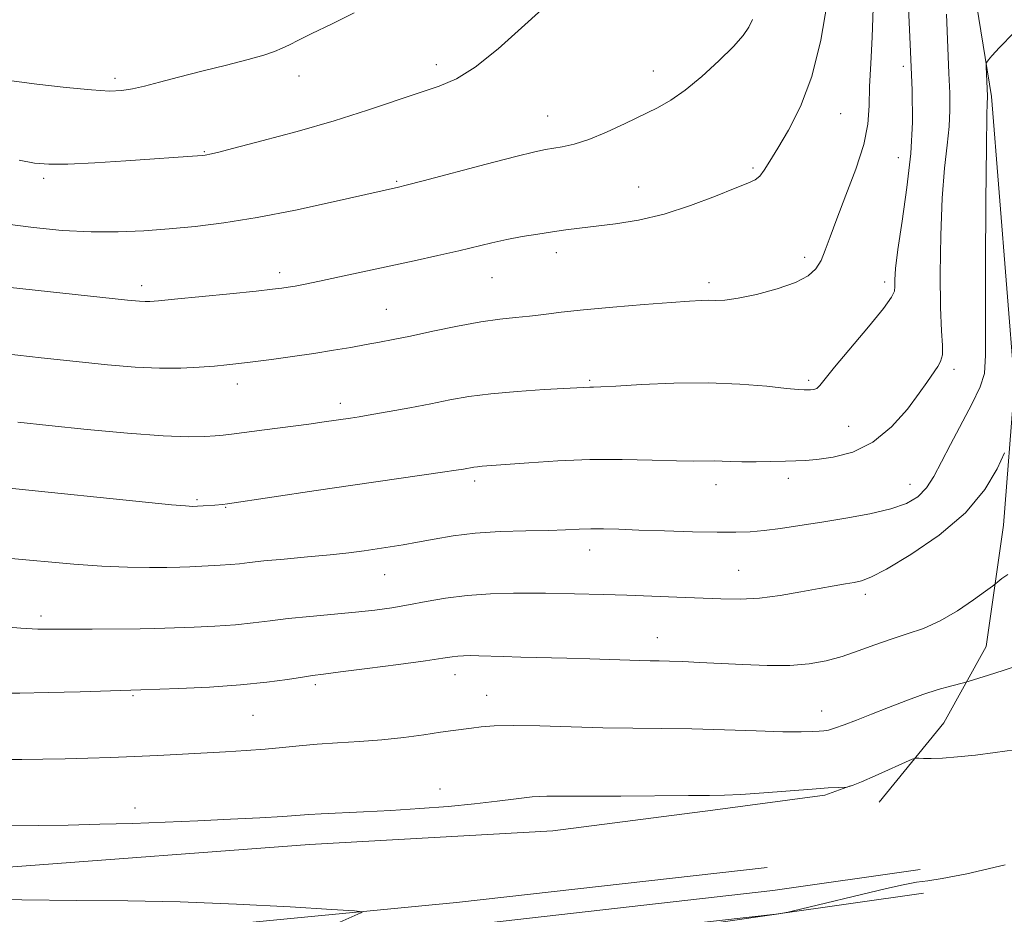
# Model space of a CAD drawing. Extents: x 2157300 to 2160200, y 307300 to 310200.
# Drawn here: x 2159024 to 2159212, y 308698 to 308868 of the extents above; entities that cross this region are included whole.
import ezdxf

# ---------------------------------------------------------------- set-up
doc = ezdxf.new("R2010")
doc.units = 0
doc.header["$MEASUREMENT"] = 0
for name, color, linetype, lineweight in [('BREAKLINE DTM HARD', 7, 'Continuous', 0), ('CONTOUR INDEX', 41, 'Continuous', 13), ('CONTOUR INTERMEDIATE', 44, 'Continuous', 0), ('SPOT ELEVATION DTM', 2, 'Continuous', 13)]:
    doc.layers.add(name, color=color, linetype=linetype, lineweight=lineweight)

msp = doc.modelspace()

# ---------------------------------------------------------------- linework, layer by layer
at = {"layer": 'BREAKLINE DTM HARD'}
for points in [[(2159187.94, 308719.29, 1062.88), (2159200.28, 308734.41, 1064.89), (2159208.34, 308748.96, 1066.97), (2159211.61, 308772.09, 1068.98), (2159213.7, 308798.89, 1070.68), (2159209.36, 308853.78, 1071.78), (2159200.15, 308910.55, 1073.73), (2159194.28, 308933.77, 1075.68), (2159186.49, 308947.25, 1077.45), (2159171.35, 308957.15, 1079.15), (2159143.11, 308973.53, 1080.38)], [(2158339.43, 308645.82, 1084.64), (2158351, 308644.48, 1087.08), (2158372.29, 308640.01, 1087.26), (2158427.8, 308645.57, 1089.03), (2158470.55, 308653.69, 1089.64), (2158505.95, 308658.83, 1088.91), (2158546.82, 308662.71, 1087.08), (2158589.53, 308667.17, 1084.76), (2158626.75, 308671.08, 1081.84), (2158676.77, 308676.08, 1078.42), (2158716.46, 308683.62, 1076.11), (2158773.2, 308689.17, 1073.43), (2158825.66, 308694.14, 1070.01), (2158872.01, 308696.74, 1065.81), (2158907.39, 308699.45, 1063), (2158933.62, 308702.24, 1062.33), (2158952.52, 308702.67, 1061.97), (2158980.56, 308703.01, 1062.09), (2159022.04, 308706.88, 1062.76), (2159079.38, 308711.2, 1063.13), (2159125.72, 308713.8, 1063), (2159156.23, 308717.77, 1063.55), (2159177.59, 308720.61, 1063.74), (2159182.49, 308722.39, 1064.04)], [(2158415.03, 308633.71, 1083.71), (2158450.99, 308637.02, 1084.74), (2158510.18, 308643.77, 1083.71), (2158560.8, 308648.15, 1081.58), (2158630.98, 308656.62, 1078.65), (2158700.5, 308662.65, 1073.53), (2158763.33, 308670.57, 1068.84), (2158826.23, 308676.67, 1065.12), (2158887.98, 308682.79, 1061.34), (2158936.18, 308684.76, 1059.94), (2159033.03, 308692.96, 1061.16), (2159107.4, 308700.16, 1062.26), (2159166.618, 308706.826, 1062.012)], [(2158415.46, 308629.23, 1083.91), (2158451.45, 308632.54, 1084.94), (2158510.63, 308639.29, 1083.91), (2158561.26, 308643.67, 1081.78), (2158631.44, 308652.14, 1078.85), (2158700.98, 308658.17, 1073.73), (2158763.83, 308666.1, 1069.04), (2158826.67, 308672.19, 1065.32), (2158888.29, 308678.3, 1061.54), (2158936.46, 308680.27, 1060.14), (2159033.44, 308688.48, 1061.36), (2159107.87, 308695.68, 1062.46), (2159167.67, 308702.42, 1062.21), (2159195.74, 308706.42, 1062.09)], [(2158415.89, 308624.75, 1083.71), (2158451.91, 308628.06, 1084.74), (2158511.08, 308634.81, 1083.71), (2158561.72, 308639.19, 1081.58), (2158631.9, 308647.66, 1078.65), (2158701.46, 308653.69, 1073.53), (2158764.33, 308661.63, 1068.84), (2158827.11, 308667.71, 1065.12), (2158888.6, 308673.81, 1061.34), (2158936.74, 308675.78, 1059.94), (2159033.85, 308684, 1061.16), (2159108.34, 308691.2, 1062.26), (2159168.24, 308697.96, 1062.01), (2159196.37, 308701.97, 1061.89)]]:
    msp.add_polyline3d(points, dxfattribs=at)
at = {"layer": 'CONTOUR INDEX', "flags": 128}
for points, elevation in [([(2159017.09, 308817.917), (2159044.707, 308814.957), (2159046.986, 308814.735), (2159048.063, 308814.671), (2159048.984, 308814.687), (2159050.58, 308814.814), (2159053.634, 308815.112), (2159064.226, 308816.177), (2159069.191, 308816.687), (2159072.349, 308817.024), (2159074.126, 308817.239), (2159075.325, 308817.419), (2159076.672, 308817.65), (2159078.562, 308818.008), (2159081.314, 308818.569), (2159085.117, 308819.378), (2159099.354, 308822.465), (2159103.855, 308823.453), (2159107.845, 308824.3591), (2159114.154, 308825.874), (2159116.988, 308826.503), (2159119.93, 308827.061), (2159122.885, 308827.552), (2159125.68, 308827.977), (2159128.234, 308828.343), (2159130.8409, 308828.687), (2159137.664, 308829.508), (2159142.0791, 308830.209), (2159146.944, 308831.3381), (2159152.002, 308832.971), (2159156.719, 308834.774), (2159160.493, 308836.308), (2159162.906, 308837.272), (2159164.294, 308837.911), (2159165.179, 308838.608), (2159166.03, 308839.708), (2159167.107, 308841.416), (2159168.6191, 308843.898), (2159170.671, 308847.322), (2159172.973, 308851.839), (2159175.132, 308857.601), (2159176.832, 308864.519), (2159178.056, 308871.542)], 1080), ([(2159019.716, 308752.812), (2159024.368, 308752.452), (2159027.623, 308752.281), (2159030.291, 308752.242), (2159037.942, 308752.282), (2159047.111, 308752.317), (2159049.865, 308752.352), (2159051.829, 308752.41), (2159057.38, 308752.632), (2159061.343, 308752.822), (2159065.27, 308753.087), (2159068.67, 308753.436), (2159071.856, 308753.842), (2159075.343, 308754.271), (2159079.474, 308754.693), (2159088.148, 308755.503), (2159091.81, 308755.901), (2159095.076, 308756.34), (2159098.259, 308756.8711), (2159101.634, 308757.515), (2159105.327, 308758.165), (2159109.425, 308758.688), (2159113.8979, 308758.983), (2159118.246, 308759.095), (2159121.853, 308759.107), (2159124.338, 308759.085), (2159135.407, 308758.84), (2159139.854, 308758.719), (2159144.609, 308758.56), (2159149.37, 308758.374), (2159157.776, 308758.005), (2159161.436, 308757.958), (2159165.135, 308758.153), (2159169.081, 308758.661), (2159173.006, 308759.344), (2159176.526, 308760.018), (2159179.341, 308760.534), (2159181.506, 308760.901), (2159183.164, 308761.1651), (2159184.561, 308761.443), (2159186.367, 308762.131), (2159189.357, 308763.696), (2159193.98, 308766.461), (2159199.382, 308770.174), (2159204.382, 308774.4431), (2159208.05, 308778.843), (2159210.437, 308782.8329), (2159211.845, 308785.842)], 1070)]:
    msp.add_lwpolyline(points, dxfattribs=dict(at, elevation=elevation))
at = {"layer": 'CONTOUR INTERMEDIATE', "flags": 128}
for points, elevation in [([(2159023.819, 308791.674), (2159029.68, 308791.062), (2159036.988, 308790.328), (2159044.72, 308789.608), (2159051.514, 308789.086), (2159056.332, 308788.891), (2159059.438, 308788.938), (2159061.426, 308789.087), (2159062.902, 308789.235), (2159064.543, 308789.427), (2159070.816, 308790.235), (2159079.232, 308791.349), (2159082.2019, 308791.757), (2159087.188, 308792.48), (2159088.859, 308792.741), (2159091.238, 308793.141), (2159094.587, 308793.735), (2159098.518, 308794.458), (2159102.481, 308795.218), (2159106.1051, 308795.934), (2159109.746, 308796.575), (2159113.943, 308797.122), (2159118.976, 308797.561), (2159124.099, 308797.894), (2159132.802, 308798.368), (2159133.469, 308798.378), (2159134.881, 308798.427), (2159137.781, 308798.579), (2159142.635, 308798.857), (2159148.791, 308799.121), (2159155.321, 308799.19), (2159161.385, 308798.949), (2159166.507, 308798.532), (2159170.301, 308798.138), (2159172.542, 308797.9181), (2159173.667, 308797.842), (2159174.274, 308797.831), (2159174.8539, 308797.834), (2159175.459, 308797.91), (2159176.03, 308798.142), (2159176.604, 308798.675), (2159179.448, 308802.193), (2159185.8779, 308809.872), (2159188.733, 308813.362), (2159190.298, 308815.494), (2159190.844, 308816.66), (2159190.893, 308817.545), (2159190.902, 308818.8069), (2159191.067, 308820.995), (2159191.519, 308824.634), (2159192.316, 308830.004), (2159193.229, 308836.406), (2159193.954, 308842.895), (2159194.261, 308848.856), (2159194.206, 308854.974), (2159193.915, 308862.26), (2159192.504, 308893.289)], 1076), ([(2159018.384, 308779.483), (2159053.088, 308775.974), (2159055.763, 308775.731), (2159057.144, 308775.6531), (2159058.042, 308775.674), (2159059.099, 308775.734), (2159061.371, 308775.894), (2159062.833, 308776.031), (2159063.779, 308776.149), (2159080.668, 308778.666), (2159088.067, 308779.756), (2159104.74, 308782.151), (2159107.352, 308782.538), (2159108.754, 308782.762), (2159110.695, 308783.123), (2159111.38, 308783.212), (2159112.314, 308783.294), (2159121.159, 308783.974), (2159126.6969, 308784.33), (2159132.828, 308784.56), (2159138.994, 308784.57), (2159144.668, 308784.445), (2159149.332, 308784.318), (2159152.631, 308784.287), (2159156.508, 308784.3241), (2159157.99, 308784.27), (2159159.638, 308784.188), (2159161.749, 308784.137), (2159164.48, 308784.1581), (2159170.071, 308784.284), (2159172.054, 308784.315), (2159173.831, 308784.38), (2159176.051, 308784.565), (2159179.172, 308784.999), (2159182.9, 308785.9839), (2159186.755, 308787.867), (2159190.302, 308790.803), (2159193.309, 308794.183), (2159195.588, 308797.207), (2159197.04, 308799.273), (2159198.517, 308801.464), (2159199.119, 308802.312), (2159199.652, 308803.292), (2159199.975, 308804.55), (2159199.999, 308806.31), (2159199.838, 308809.111), (2159199.653, 308813.571), (2159199.584, 308819.986), (2159199.674, 308827.369), (2159199.944, 308834.407), (2159200.385, 308840.075), (2159200.873, 308844.49), (2159201.255, 308848.054), (2159201.417, 308851.19), (2159201.388, 308854.408), (2159201.235, 308858.241), (2159200.739, 308869.463)], 1074), ([(2159021.5941, 308804.693), (2159028.264, 308803.954), (2159034.904, 308803.251), (2159040.884, 308802.646), (2159046.148, 308802.197), (2159050.785, 308801.965), (2159054.863, 308801.9791), (2159058.369, 308802.1611), (2159061.273, 308802.403), (2159063.638, 308802.626), (2159065.903, 308802.868), (2159068.605, 308803.193), (2159072.113, 308803.647), (2159076.132, 308804.199), (2159080.202, 308804.796), (2159083.938, 308805.391), (2159087.257, 308805.9571), (2159090.151, 308806.47), (2159092.702, 308806.933), (2159095.353, 308807.441), (2159098.64, 308808.113), (2159102.887, 308809.012), (2159107.587, 308809.979), (2159112.0241, 308810.7999), (2159115.657, 308811.321), (2159118.645, 308811.635), (2159121.323, 308811.895), (2159124.054, 308812.226), (2159127.317, 308812.64), (2159131.618, 308813.117), (2159137.184, 308813.631), (2159143.132, 308814.122), (2159148.2951, 308814.523), (2159151.809, 308814.782), (2159153.995, 308814.908), (2159155.474, 308814.93), (2159156.836, 308814.898), (2159158.55, 308814.964), (2159161.054, 308815.306), (2159164.575, 308816.044), (2159168.493, 308817.089), (2159171.974, 308818.296), (2159174.385, 308819.559), (2159175.896, 308820.936), (2159176.874, 308822.524), (2159177.672, 308824.456), (2159178.573, 308826.998), (2159179.84, 308830.451), (2159181.611, 308834.942), (2159183.507, 308839.902), (2159185.02, 308844.587), (2159185.788, 308848.478), (2159186.032, 308851.9619), (2159186.121, 308855.651), (2159186.333, 308860.029), (2159186.604, 308865.072), (2159186.785, 308870.628)], 1078), ([(2159022.151, 308856.808), (2159027.438, 308856.133), (2159033.005, 308855.487), (2159037.852, 308855.007), (2159041.261, 308854.807), (2159043.637, 308854.884), (2159045.664, 308855.2091), (2159047.948, 308855.7579), (2159050.791, 308856.514), (2159054.416, 308857.4659), (2159058.88, 308858.581), (2159063.564, 308859.737), (2159067.686, 308860.79), (2159070.658, 308861.637), (2159072.6851, 308862.33), (2159074.174, 308862.962), (2159075.542, 308863.638), (2159077.267, 308864.517), (2159079.841, 308865.7699), (2159083.555, 308867.522), (2159087.902, 308869.714)], 1086), ([(2159024.083, 308841.613), (2159026.954, 308841.0691), (2159029.687, 308840.8389), (2159033.315, 308840.881), (2159038.499, 308841.143), (2159044.401, 308841.52), (2159058.945, 308842.533), (2159059.475, 308842.585), (2159059.844, 308842.6431), (2159060.393, 308842.7609), (2159061.836, 308843.118), (2159064.979, 308843.9201), (2159070.309, 308845.304), (2159077.038, 308847.12), (2159084.06, 308849.145), (2159090.4391, 308851.169), (2159100.471, 308854.558), (2159104.105, 308855.749), (2159107.384, 308857.13), (2159110.975, 308859.368), (2159115.304, 308862.85), (2159119.806, 308866.84), (2159123.668, 308870.321)], 1084), ([(2159021.822, 308829.427), (2159026.7981, 308828.772), (2159032.277, 308828.252), (2159037.776, 308827.955), (2159042.921, 308827.944), (2159047.801, 308828.162), (2159052.616, 308828.528), (2159057.595, 308828.996), (2159063.074, 308829.67), (2159069.415, 308830.692), (2159076.705, 308832.12), (2159083.92, 308833.672), (2159096.353, 308836.464), (2159097.821, 308836.838), (2159101.059, 308837.69), (2159113.022, 308840.863), (2159118.697, 308842.345), (2159122.292, 308843.237), (2159124.334, 308843.672), (2159127.551, 308844.174), (2159129.787, 308844.672), (2159132.5971, 308845.575), (2159135.97, 308846.978), (2159139.551, 308848.646), (2159145.699, 308851.631), (2159148.253, 308853.056), (2159150.987, 308854.961), (2159154.169, 308857.606), (2159157.4131, 308860.584), (2159160.17, 308863.324), (2159162.027, 308865.402), (2159163.132, 308866.993), (2159163.771, 308868.416)], 1082), ([(2159021.816, 308765.752), (2159034.447, 308764.647), (2159039.833, 308764.256), (2159044.681, 308764.047), (2159048.867, 308763.982), (2159052.219, 308764.005), (2159054.669, 308764.065), (2159056.557, 308764.144), (2159062.366, 308764.421), (2159064.303, 308764.552), (2159066.018, 308764.726), (2159067.952, 308764.956), (2159070.681, 308765.248), (2159074.555, 308765.607), (2159079.029, 308766.009), (2159083.335, 308766.424), (2159086.877, 308766.825), (2159089.769, 308767.209), (2159094.728, 308767.929), (2159097.238, 308768.323), (2159099.983, 308768.813), (2159103.111, 308769.425), (2159106.732, 308770.054), (2159110.9479, 308770.5641), (2159115.74, 308770.857), (2159120.601, 308770.9951), (2159124.902, 308771.082), (2159128.194, 308771.194), (2159130.744, 308771.308), (2159132.997, 308771.377), (2159135.389, 308771.364), (2159138.31, 308771.2789), (2159142.144, 308771.143), (2159147.0529, 308770.982), (2159152.336, 308770.83), (2159157.069, 308770.726), (2159160.602, 308770.709), (2159163.351, 308770.807), (2159166.0009, 308771.049), (2159169.118, 308771.452), (2159172.792, 308771.997), (2159176.9929, 308772.656), (2159181.605, 308773.404), (2159186.17, 308774.239), (2159190.144, 308775.162), (2159193.125, 308776.201), (2159195.283, 308777.483), (2159196.931, 308779.157), (2159198.364, 308781.354), (2159199.819, 308784.115), (2159201.516, 308787.457), (2159205.6049, 308795.154), (2159207.19, 308798.437), (2159207.988, 308801.006), (2159208.205, 308804.489), (2159208.183, 308810.959), (2159208.197, 308821.57), (2159208.273, 308833.7929), (2159208.369, 308844.179), (2159208.454, 308850.146), (2159208.517, 308852.5749), (2159208.573, 308853.523), (2159208.57, 308853.842), (2159208.348, 308859.462), (2159208.345, 308859.991), (2159208.449, 308860.319), (2159208.75, 308860.73), (2159209.408, 308861.525), (2159210.864, 308863.1), (2159213.63, 308865.868)], 1072), ([(2159020.36, 308740.0461), (2159024.155, 308740.028), (2159029.59, 308740.153), (2159035.666, 308740.333), (2159047.244, 308740.6751), (2159054.463, 308740.945), (2159060.3199, 308741.223), (2159066.237, 308741.623), (2159071.249, 308742.14), (2159075.171, 308742.681), (2159078.016, 308743.132), (2159079.983, 308743.424), (2159082.0199, 308743.686), (2159085.262, 308744.0909), (2159090.398, 308744.753), (2159096.328, 308745.535), (2159101.506, 308746.24), (2159104.777, 308746.715), (2159106.5549, 308746.987), (2159107.643, 308747.126), (2159108.729, 308747.194), (2159110.03, 308747.208), (2159111.646, 308747.179), (2159116.31, 308747.029), (2159119.682, 308746.933), (2159128.41, 308746.731), (2159132.817, 308746.615), (2159136.634, 308746.484), (2159142.307, 308746.268), (2159144.272, 308746.222), (2159146.033, 308746.197), (2159148.003, 308746.154), (2159150.529, 308746.063), (2159153.697, 308745.92), (2159161.9559, 308745.498), (2159166.5819, 308745.337), (2159170.922, 308745.357), (2159174.62, 308745.65), (2159177.839, 308746.221), (2159180.876, 308747.051), (2159183.962, 308748.102), (2159187.096, 308749.25), (2159190.214, 308750.352), (2159193.278, 308751.333), (2159196.359, 308752.4), (2159199.551, 308753.825), (2159202.857, 308755.753), (2159205.903, 308757.81), (2159208.22, 308759.49), (2159209.504, 308760.439), (2159210.114, 308760.908), (2159210.571, 308761.2989), (2159211.314, 308761.914), (2159212.447, 308762.657)], 1068), ([(2159020.956, 308727.4319), (2159024.573, 308727.4131), (2159028.565, 308727.457), (2159032.791, 308727.541), (2159037.13, 308727.651), (2159041.541, 308727.788), (2159046, 308727.961), (2159050.48, 308728.174), (2159063.4, 308728.885), (2159067.31, 308729.127), (2159070.915, 308729.399), (2159074.21, 308729.715), (2159077.429, 308730.043), (2159080.864, 308730.343), (2159084.726, 308730.59), (2159088.897, 308730.842), (2159093.177, 308731.175), (2159097.3539, 308731.634), (2159101.169, 308732.143), (2159104.352, 308732.595), (2159106.7369, 308732.913), (2159110.228, 308733.358), (2159112.068, 308733.606), (2159114.564, 308733.82), (2159118.204, 308733.908), (2159123.271, 308733.811), (2159129.222, 308733.6131), (2159135.309, 308733.433), (2159140.98, 308733.353), (2159146.473, 308733.32), (2159152.22, 308733.243), (2159158.445, 308733.065), (2159164.521, 308732.8501), (2159169.612, 308732.693), (2159173.1, 308732.662), (2159175.245, 308732.721), (2159176.526, 308732.804), (2159177.4051, 308732.878), (2159178.26, 308733.03), (2159179.451, 308733.379), (2159181.258, 308734.016), (2159183.647, 308734.921), (2159186.505, 308736.044), (2159189.698, 308737.321), (2159193.02, 308738.62), (2159196.246, 308739.795), (2159199.155, 308740.727), (2159201.558, 308741.404), (2159204.262, 308742.098), (2159205.081, 308742.332), (2159208.765, 308743.47), (2159211.5559, 308744.361), (2159214.0269, 308745.205)], 1066), ([(2159022.559, 308714.871), (2159027.696, 308714.85), (2159033.409, 308714.921), (2159039.456, 308715.058), (2159045.629, 308715.243), (2159051.863, 308715.469), (2159058.132, 308715.733), (2159064.312, 308716.028), (2159069.894, 308716.323), (2159074.275, 308716.58), (2159079.229, 308716.927), (2159081.632, 308717.07), (2159089.693, 308717.44), (2159094.888, 308717.709), (2159100.392, 308718.055), (2159105.835, 308718.473), (2159110.841, 308718.951), (2159115.122, 308719.464), (2159118.733, 308719.934), (2159121.812, 308720.267), (2159124.618, 308720.403), (2159127.877, 308720.411), (2159132.432, 308720.394), (2159138.7301, 308720.432), (2159151.605, 308720.557), (2159155.592, 308720.572), (2159158.472, 308720.611), (2159161.6, 308720.757), (2159165.932, 308721.062), (2159175.194, 308721.783), (2159178.248, 308721.993), (2159180.103, 308722.093), (2159181.852, 308722.1581), (2159181.977, 308722.1741), (2159182.228, 308722.235), (2159182.961, 308722.502), (2159184.561, 308723.167), (2159187.207, 308724.322), (2159194.241, 308727.445), (2159194.935, 308727.667), (2159195.471, 308727.667), (2159196.366, 308727.6139), (2159197.825, 308727.593), (2159199.978, 308727.67), (2159202.882, 308727.8949), (2159206.322, 308728.254), (2159210.012, 308728.719), (2159213.701, 308729.275)], 1064), ([(2159146.247, 308694.771), (2159168.815, 308697.978), (2159170.58, 308698.299), (2159171.358, 308698.481), (2159189.3259, 308702.7979), (2159192.529, 308703.525), (2159195.071, 308704.018), (2159197.186, 308704.314), (2159199.943, 308704.73), (2159204.618, 308705.652), (2159211.954, 308707.345)], 1062), ([(2158916.144, 308694.64), (2158928.2139, 308697.983), (2158933.94, 308699.432), (2158939.516, 308700.628), (2158944.448, 308701.545), (2158951.1881, 308702.689), (2158952.217, 308702.904), (2158952.503, 308702.936), (2158952.944, 308702.936), (2158980.624, 308702.1821), (2158984.963, 308702.032), (2159001.126, 308701.384), (2159012.806, 308700.959), (2159024.5789, 308700.641), (2159035.048, 308700.518), (2159044.751, 308700.459), (2159054.709, 308700.279), (2159065.475, 308699.856), (2159075.7209, 308699.314), (2159083.65, 308698.838), (2159087.97, 308698.56), (2159089.406, 308698.39), (2159089.19, 308698.179), (2159078.293, 308693.355)], 1062)]:
    msp.add_lwpolyline(points, dxfattribs=dict(at, elevation=elevation))
at = {"layer": 'SPOT ELEVATION DTM'}
for p in [(2159103.56, 308859.81, 1084.47), (2159192.52, 308859.52, 1076.43), (2159077.39, 308857.68, 1085.35), (2159144.92, 308858.62, 1082.66), (2159042.33, 308857.21, 1086.38), (2159124.79, 308850.05, 1082.79), (2159180.63, 308850.5, 1079.21), (2159059.32, 308843.23, 1084.1), (2159191.56, 308842.13, 1076.9), (2159163.88, 308840.15, 1080.23), (2159028.72, 308838.15, 1083.66), (2159095.98, 308837.62, 1082.17), (2159142.08, 308836.51, 1080.79), (2159126.44, 308823.98, 1079.48), (2159173.71, 308823.11, 1078.45), (2159073.67, 308820.16, 1080.45), (2159114.16, 308819.21, 1079.12), (2159155.49, 308818.26, 1078.42), (2159189.01, 308818.4, 1076.43), (2159047.41, 308817.72, 1080.48), (2159094.05, 308813.2, 1078.89), (2159202.2, 308801.77, 1073.64), (2159132.8, 308799.68, 1076.19), (2159174.53, 308799.67, 1076.27), (2159065.63, 308798.97, 1077.43), (2159085.25, 308795.28, 1076.48), (2159182.1, 308790.92, 1075.02), (2159170.65, 308780.99, 1073.5), (2159110.88, 308780.5, 1073.61), (2159156.87, 308779.79, 1073.39), (2159193.8, 308779.83, 1072.72), (2159057.97, 308776.91, 1074.22), (2159063.38, 308775.5, 1073.91), (2159132.77, 308767.35, 1071.38), (2159093.69, 308762.66, 1071.2), (2159161.14, 308763.45, 1070.92), (2159185.28, 308758.88, 1069.58), (2159028.19, 308754.73, 1070.42), (2159145.65, 308750.65, 1068.69), (2159107.1, 308743.6, 1067.39), (2159080.52, 308741.65, 1067.67), (2159045.73, 308739.58, 1067.82), (2159113.13, 308739.62, 1066.79), (2159068.63, 308735.82, 1067.03), (2159176.95, 308736.66, 1066.7), (2159104.27, 308721.77, 1064.57), (2159046.15, 308718.2, 1064.49)]:
    msp.add_point(p, dxfattribs=at)

doc.saveas('drawing.dxf')
